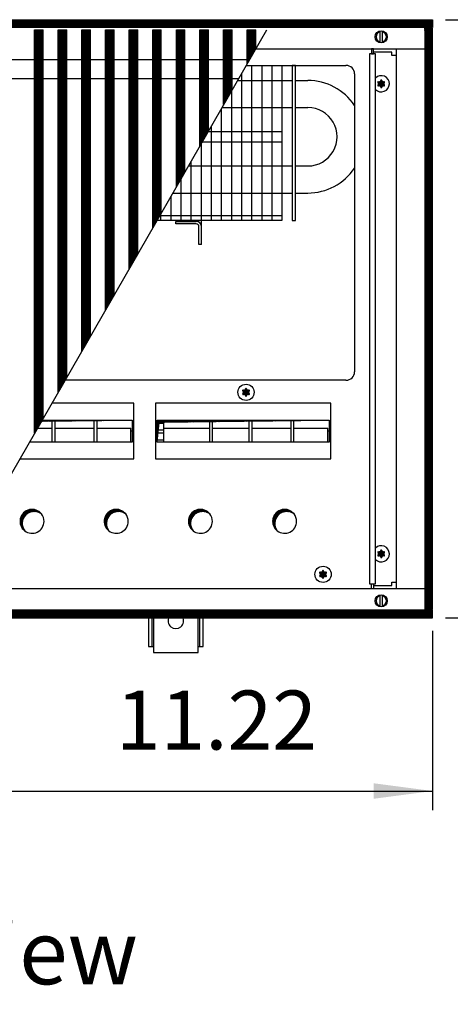
# Model space of a CAD drawing. Units: millimetres. Extents: x -119 to 6464, y -10062 to -5590.
# Drawn here: x 4474 to 4726, y -8196 to -7620 of the extents above; entities that cross this region are included whole.
import ezdxf

# ---------------------------------------------------------------- set-up
doc = ezdxf.new("R2010")
doc.units = ezdxf.units.MM
doc.layers.add('1', color=7, linetype='Continuous')
doc.styles.add('CONVERTER_11', font='txt.shx', dxfattribs={"width": 0.9})
doc.styles.add('CONVERTER_19', font='ARIAL.TTF', dxfattribs={"width": 1.3992})
doc.dimstyles.new('ME10_DIM_61', dxfattribs={"dimtxt": 34.5, "dimasz": 34.5, "dimexe": 11.25, "dimexo": 7.5, "dimgap": 13.5, "dimtad": 1, "dimlfac": 0.03937, "dimdsep": 46, "dimtxsty": 'CONVERTER_11', "dimsah": 1, "dimcen": 0.09, "dimclrd": 6, "dimclre": 6, "dimclrt": 3, "dimadec": 0, "dimazin": 0, "dimtfac": 1, "dimtdec": 4, "dimtix": 1, "dimtmove": 0, "dimatfit": 3, "dimfxl": 1, "dimtolj": 1, "dimtzin": 0, "dimarcsym": 0})
doc.dimstyles.new('ME10_DIM_77', dxfattribs={"dimtxt": 34.5, "dimasz": 34.5, "dimexe": 11.25, "dimexo": 7.5, "dimgap": 13.5, "dimtad": 1, "dimlfac": 0.03937, "dimdsep": 46, "dimtxsty": 'CONVERTER_11', "dimsah": 1, "dimcen": 0.09, "dimclrd": 6, "dimclre": 6, "dimclrt": 3, "dimadec": 0, "dimazin": 0, "dimtfac": 1, "dimtdec": 4, "dimtix": 1, "dimtmove": 0, "dimatfit": 3, "dimfxl": 1, "dimtolj": 1, "dimtzin": 0, "dimarcsym": 0})
pattern_1 = [(45, (4713.1178, -2368.92811), (-0.1414213562, 0), [])]
pattern_2 = [(45, (0, 0), (-0.0707106781, 0.0707106781), [])]
pattern_3 = [(45, (4364.28284, -2205.88618), (-0.1414213562, 0), [])]

# ---------------------------------------------------------------- blocks, each defined once
blk = doc.blocks.new('*D57')
at = {"layer": '1', "color": 6, "linetype": 'Continuous'}
for p, q in [((4715.56, -7977.74), (4715.56, -8082.78)), ((4430.56, -8004.03), (4430.56, -8082.78)), ((4430.56, -8071.53), (4715.56, -8071.53))]:
    blk.add_line(p, q, dxfattribs=at)
at = {"layer": '1', "color": 6}
for points in [[(4465.06, -8066.98), (4465.06, -8076.07), (4430.56, -8071.53)], [(4681.06, -8076.07), (4681.06, -8066.98), (4715.56, -8071.53)]]:
    blk.add_solid(points, dxfattribs=at)
at = {"layer": '1', "color": 3, "insert": (4530.45, -8058.03), "char_height": 34.5, "attachment_point": 7, "rotation": 0.00014, "line_spacing_factor": 0.454545, "style": 'CONVERTER_11'}
blk.add_mtext('11.22', dxfattribs=at)
blk = doc.blocks.new('*D73')
at = {"layer": '1', "color": 6, "linetype": 'Continuous'}
for p, q in [((4723.06, -7620.24), (4801.81, -7620.24)), ((4790.56, -7620.24), (4790.56, -7970.24)), ((4723.06, -7970.24), (4801.81, -7970.24))]:
    blk.add_line(p, q, dxfattribs=at)
at = {"layer": '1', "color": 6}
for points in [[(4795.1, -7654.74), (4786.02, -7654.74), (4790.56, -7620.24)], [(4786.02, -7935.74), (4795.1, -7935.74), (4790.56, -7970.24)]]:
    blk.add_solid(points, dxfattribs=at)
at = {"layer": '1', "color": 3, "insert": (4776.88, -7838.72), "char_height": 34.5, "attachment_point": 7, "rotation": 90, "line_spacing_factor": 0.454545, "style": 'CONVERTER_11'}
blk.add_mtext('13.78', dxfattribs=at)

msp = doc.modelspace()

# ---------------------------------------------------------------- hatches: boundary and pattern name
at = {"layer": '1', "linetype": 'Continuous'}
h = msp.add_hatch(dxfattribs=at)
h.set_pattern_fill('CUSTOM123', color=6, scale=0.1, angle=45, pattern_type=2)
h.set_pattern_definition(pattern_1)
h.paths.add_polyline_path([(4715.56, -7624.841), (4715.56, -7620.241), (4256.096, -7620.241), (4015.56, -7620.241), (4015.56, -7624.841), (4254.694, -7624.841)])
h = msp.add_hatch(dxfattribs=at)
h.set_pattern_fill('CUSTOM348', color=6, scale=0.1, angle=45, pattern_type=2)
h.set_pattern_definition(pattern_3)
h.paths.add_polyline_path([(4483.044, -7862.186), (4483.044, -7626.091), (4483.344, -7626.091), (4487.744, -7626.091), (4488.044, -7626.091), (4488.044, -7853.479)])
h = msp.add_hatch(dxfattribs=at)
h.set_pattern_fill('CUSTOM347', color=6, scale=0.1, angle=45, pattern_type=2)
h.set_pattern_definition(pattern_3)
h.paths.add_polyline_path([(4496.844, -7838.155), (4496.844, -7626.091), (4497.144, -7626.091), (4501.544, -7626.091), (4501.844, -7626.091), (4501.844, -7829.448)])
h = msp.add_hatch(dxfattribs=at)
h.set_pattern_fill('CUSTOM346', color=6, scale=0.1, angle=45, pattern_type=2)
h.set_pattern_definition(pattern_3)
h.paths.add_polyline_path([(4510.644, -7814.124), (4510.644, -7626.091), (4510.944, -7626.091), (4515.344, -7626.091), (4515.644, -7626.091), (4515.644, -7805.418)])
h = msp.add_hatch(dxfattribs=at)
h.set_pattern_fill('CUSTOM345', color=6, scale=0.1, angle=45, pattern_type=2)
h.set_pattern_definition(pattern_3)
h.paths.add_polyline_path([(4524.444, -7790.094), (4524.444, -7626.091), (4524.744, -7626.091), (4529.144, -7626.091), (4529.444, -7626.091), (4529.444, -7781.387)])
h = msp.add_hatch(dxfattribs=at)
h.set_pattern_fill('CUSTOM344', color=6, scale=0.1, angle=45, pattern_type=2)
h.set_pattern_definition(pattern_3)
h.paths.add_polyline_path([(4538.244, -7766.063), (4538.244, -7626.091), (4538.544, -7626.091), (4542.944, -7626.091), (4543.244, -7626.091), (4543.244, -7757.356)])
h = msp.add_hatch(dxfattribs=at)
h.set_pattern_fill('CUSTOM343', color=6, scale=0.1, angle=45, pattern_type=2)
h.set_pattern_definition(pattern_3)
h.paths.add_polyline_path([(4552.044, -7742.032), (4552.044, -7626.091), (4552.344, -7626.091), (4556.744, -7626.091), (4557.044, -7626.091), (4557.044, -7733.325)])
h = msp.add_hatch(dxfattribs=at)
h.set_pattern_fill('CUSTOM342', color=6, scale=0.1, angle=45, pattern_type=2)
h.set_pattern_definition(pattern_3)
h.paths.add_polyline_path([(4565.844, -7718.001), (4565.844, -7626.091), (4566.144, -7626.091), (4570.544, -7626.091), (4570.844, -7626.091), (4570.844, -7709.294)])
h = msp.add_hatch(dxfattribs=at)
h.set_pattern_fill('CUSTOM351', color=6, scale=0.1, angle=45, pattern_type=2)
h.set_pattern_definition(pattern_3)
h.paths.add_polyline_path([(4579.644, -7693.97), (4579.644, -7626.091), (4579.944, -7626.091), (4584.344, -7626.091), (4584.644, -7626.091), (4584.644, -7685.264)])
h = msp.add_hatch(dxfattribs=at)
h.set_pattern_fill('CUSTOM567', color=6, scale=0.1, angle=45, pattern_type=2)
h.set_pattern_definition(pattern_3)
h.paths.add_polyline_path([(4593.444, -7669.94), (4593.444, -7626.091), (4593.744, -7626.091), (4598.144, -7626.091), (4598.444, -7626.091), (4598.444, -7661.233)])
h = msp.add_hatch(dxfattribs=at)
h.set_pattern_fill('CUSTOM568', color=6, scale=0.1, angle=45, pattern_type=2)
h.set_pattern_definition(pattern_3)
h.paths.add_polyline_path([(4607.244, -7645.909), (4607.244, -7626.091), (4607.544, -7626.091), (4611.944, -7626.091), (4612.244, -7626.091), (4612.244, -7637.202)])
h = msp.add_hatch(dxfattribs=at)
h.set_pattern_fill('CUSTOM354', color=6, scale=0.1, angle=45, pattern_type=2)
h.set_pattern_definition([(45, (4531.79921, -2190.74432), (-0.1414213562, 0), [])])
h.paths.add_polyline_path([(4715.56, -7625.241), (4710.96, -7625.241), (4710.96, -7965.241), (4715.56, -7965.241)])
h = msp.add_hatch(dxfattribs=at)
h.set_pattern_fill('_USER', color=6, scale=0.1, angle=45, pattern_type=0)
h.set_pattern_definition(pattern_2)
edge = h.paths.add_edge_path()
edge.add_arc((4687.249, -7656.766), 0.3, 295.588274, 484.411726)
edge.add_arc((4686.824, -7655.551), 1, 195.216994, 284.783006, ccw=False)
edge.add_arc((4685.56, -7655.791), 0.3, 355.588274, 544.413598)
edge.add_arc((4684.296, -7655.551), 1, 255.216899, 344.782382, ccw=False)
edge.add_arc((4683.871, -7656.766), 0.3, 55.588274, 244.411726)
edge.add_arc((4683.032, -7657.741), 1, -44.783006, 44.783006, ccw=False)
edge.add_arc((4683.871, -7658.716), 0.3, 115.588739, 304.445853)
edge.add_arc((4684.296, -7659.93), 1, 15.216994, 104.772282, ccw=False)
edge.add_arc((4685.56, -7659.691), 0.3, 175.588274, 364.411726)
edge.add_arc((4686.824, -7659.93), 1, 75.228047, 164.784691, ccw=False)
edge.add_arc((4687.249, -7658.716), 0.3, 235.555118, 424.411726)
edge.add_arc((4688.088, -7657.741), 1, 135.216994, 224.783006, ccw=False)
h = msp.add_hatch(dxfattribs=at)
h.set_pattern_fill('_USER', color=6, scale=0.1, angle=45, pattern_type=0)
h.set_pattern_definition(pattern_2)
edge = h.paths.add_edge_path()
edge.add_arc((4608.249, -7837.266), 0.3, 295.588274, 484.411726)
edge.add_arc((4607.824, -7836.051), 1, 195.216994, 284.783006, ccw=False)
edge.add_arc((4606.56, -7836.291), 0.3, 355.588274, 544.413598)
edge.add_arc((4605.296, -7836.051), 1, 255.216899, 344.782382, ccw=False)
edge.add_arc((4604.871, -7837.266), 0.3, 55.588274, 244.411726)
edge.add_arc((4604.032, -7838.241), 1, -44.783006, 44.783006, ccw=False)
edge.add_arc((4604.871, -7839.216), 0.3, 115.588739, 304.445853)
edge.add_arc((4605.296, -7840.43), 1, 15.216994, 104.772282, ccw=False)
edge.add_arc((4606.56, -7840.191), 0.3, 175.588274, 364.411726)
edge.add_arc((4607.824, -7840.43), 1, 75.228047, 164.784691, ccw=False)
edge.add_arc((4608.249, -7839.216), 0.3, 235.555118, 424.411726)
edge.add_arc((4609.088, -7838.241), 1, 135.216994, 224.783006, ccw=False)
h = msp.add_hatch(dxfattribs=at)
h.set_pattern_fill('_USER', color=6, scale=0.1, angle=45, pattern_type=0)
h.set_pattern_definition(pattern_2)
h.paths.add_polyline_path([(4487.475, -7854.471), (4487.095, -7855.133), (4540.07, -7854.471), (4490.153, -7854.471)])
h = msp.add_hatch(dxfattribs=at)
h.set_pattern_fill('CUSTOM355', color=6, scale=0.1, angle=45, pattern_type=2)
h.set_pattern_definition(pattern_1)
h.paths.add_polyline_path([(4554.578, -7854.471), (4554.578, -7867.333), (4555.815, -7855.708), (4655.099, -7854.471)])
h = msp.add_hatch(dxfattribs=at)
h.set_pattern_fill('CUSTOM179', color=6, scale=0.1, angle=45, pattern_type=2)
h.set_pattern_definition(pattern_1)
edge = h.paths.add_edge_path()
edge.add_arc((4481.51, -7913.741), 7, 37.819244, 232.180756)
edge.add_arc((4482.747, -7914.978), 7, 52.180756, 217.819244, ccw=False)
h = msp.add_hatch(dxfattribs=at)
h.set_pattern_fill('CUSTOM178', color=6, scale=0.1, angle=45, pattern_type=2)
h.set_pattern_definition(pattern_1)
edge = h.paths.add_edge_path()
edge.add_arc((4530.71, -7913.741), 7, 37.819244, 232.180756)
edge.add_arc((4531.947, -7914.978), 7, 52.180756, 217.819244, ccw=False)
h = msp.add_hatch(dxfattribs=at)
h.set_pattern_fill('CUSTOM177', color=6, scale=0.1, angle=45, pattern_type=2)
h.set_pattern_definition(pattern_1)
edge = h.paths.add_edge_path()
edge.add_arc((4579.91, -7913.741), 7, 37.819244, 232.180756)
edge.add_arc((4581.147, -7914.978), 7, 52.180756, 217.819244, ccw=False)
h = msp.add_hatch(dxfattribs=at)
h.set_pattern_fill('CUSTOM176', color=6, scale=0.1, angle=45, pattern_type=2)
h.set_pattern_definition(pattern_1)
edge = h.paths.add_edge_path()
edge.add_arc((4629.11, -7913.741), 7, 37.819244, 232.180756)
edge.add_arc((4630.347, -7914.978), 7, 52.180756, 217.819244, ccw=False)
h = msp.add_hatch(dxfattribs=at)
h.set_pattern_fill('_USER', color=6, scale=0.1, angle=45, pattern_type=0)
h.set_pattern_definition(pattern_2)
edge = h.paths.add_edge_path()
edge.add_arc((4687.249, -7931.766), 0.3, 295.588274, 484.411726)
edge.add_arc((4686.824, -7930.551), 1, 195.216994, 284.783006, ccw=False)
edge.add_arc((4685.56, -7930.791), 0.3, 355.588274, 544.413598)
edge.add_arc((4684.296, -7930.551), 1, 255.216899, 344.782382, ccw=False)
edge.add_arc((4683.871, -7931.766), 0.3, 55.588274, 244.411726)
edge.add_arc((4683.032, -7932.741), 1, -44.783006, 44.783006, ccw=False)
edge.add_arc((4683.871, -7933.716), 0.3, 115.588739, 304.445853)
edge.add_arc((4684.296, -7934.93), 1, 15.216994, 104.772282, ccw=False)
edge.add_arc((4685.56, -7934.691), 0.3, 175.588274, 364.411726)
edge.add_arc((4686.824, -7934.93), 1, 75.228047, 164.784691, ccw=False)
edge.add_arc((4687.249, -7933.716), 0.3, 235.555118, 424.411726)
edge.add_arc((4688.088, -7932.741), 1, 135.216994, 224.783006, ccw=False)
h = msp.add_hatch(dxfattribs=at)
h.set_pattern_fill('_USER', color=6, scale=0.1, angle=45, pattern_type=0)
h.set_pattern_definition(pattern_2)
edge = h.paths.add_edge_path()
edge.add_arc((4653.249, -7943.766), 0.3, 295.588274, 484.411726)
edge.add_arc((4652.824, -7942.551), 1, 195.216994, 284.783006, ccw=False)
edge.add_arc((4651.56, -7942.791), 0.3, 355.588274, 544.413598)
edge.add_arc((4650.296, -7942.551), 1, 255.216899, 344.782382, ccw=False)
edge.add_arc((4649.871, -7943.766), 0.3, 55.588274, 244.411726)
edge.add_arc((4649.032, -7944.741), 1, -44.783006, 44.783006, ccw=False)
edge.add_arc((4649.871, -7945.716), 0.3, 115.588739, 304.445853)
edge.add_arc((4650.296, -7946.93), 1, 15.216994, 104.772282, ccw=False)
edge.add_arc((4651.56, -7946.691), 0.3, 175.588274, 364.411726)
edge.add_arc((4652.824, -7946.93), 1, 75.228047, 164.784691, ccw=False)
edge.add_arc((4653.249, -7945.716), 0.3, 235.555118, 424.411726)
edge.add_arc((4654.088, -7944.741), 1, 135.216994, 224.783006, ccw=False)
h = msp.add_hatch(dxfattribs=at)
h.set_pattern_fill('CUSTOM124', color=6, scale=0.1, angle=45, pattern_type=2)
h.set_pattern_definition(pattern_1)
h.paths.add_polyline_path([(4015.56, -7970.241), (4015.56, -7965.641), (4715.56, -7965.641), (4715.56, -7970.241), (4263.401, -7970.241), (4757.053, -7970.241), (4446.238, -7970.241)])

# ---------------------------------------------------------------- linework, layer by layer
at = {"color": 6, "linetype": 'Continuous'}
for p, q in [((4483.044, -7862.186), (4483.044, -7626.091)), ((4483.044, -7626.091), (4483.344, -7626.091)), ((4483.344, -7626.091), (4487.744, -7626.091)), ((4487.744, -7626.091), (4488.044, -7626.091)), ((4488.044, -7853.479), (4488.044, -7626.091)), ((4496.844, -7626.091), (4497.144, -7626.091)), ((4496.844, -7838.155), (4496.844, -7626.091)), ((4497.144, -7626.091), (4501.544, -7626.091)), ((4501.544, -7626.091), (4501.844, -7626.091)), ((4501.844, -7829.448), (4501.844, -7626.091)), ((4510.644, -7814.124), (4510.644, -7626.091)), ((4510.644, -7626.091), (4510.944, -7626.091)), ((4510.944, -7626.091), (4515.344, -7626.091)), ((4515.344, -7626.091), (4515.644, -7626.091)), ((4515.644, -7805.418), (4515.644, -7626.091)), ((4524.444, -7626.091), (4524.744, -7626.091)), ((4524.444, -7790.094), (4524.444, -7626.091)), ((4524.744, -7626.091), (4529.144, -7626.091)), ((4529.144, -7626.091), (4529.444, -7626.091)), ((4529.444, -7781.387), (4529.444, -7626.091)), ((4538.244, -7766.063), (4538.244, -7626.091)), ((4538.244, -7626.091), (4538.544, -7626.091)), ((4538.544, -7626.091), (4542.944, -7626.091)), ((4542.944, -7626.091), (4543.244, -7626.091)), ((4543.244, -7757.356), (4543.244, -7626.091)), ((4552.044, -7742.032), (4552.044, -7626.091)), ((4552.044, -7626.091), (4552.344, -7626.091)), ((4552.344, -7626.091), (4556.744, -7626.091)), ((4556.744, -7626.091), (4557.044, -7626.091)), ((4557.044, -7733.325), (4557.044, -7626.091)), ((4565.844, -7718.001), (4565.844, -7626.091)), ((4565.844, -7626.091), (4566.144, -7626.091)), ((4566.144, -7626.091), (4570.544, -7626.091)), ((4570.544, -7626.091), (4570.844, -7626.091)), ((4570.844, -7709.294), (4570.844, -7626.091)), ((4579.644, -7626.091), (4579.944, -7626.091)), ((4579.644, -7693.97), (4579.644, -7626.091)), ((4579.944, -7626.091), (4584.344, -7626.091)), ((4584.344, -7626.091), (4584.644, -7626.091)), ((4584.644, -7685.264), (4584.644, -7626.091)), ((4593.444, -7669.94), (4593.444, -7626.091)), ((4593.444, -7626.091), (4593.744, -7626.091)), ((4593.744, -7626.091), (4598.144, -7626.091)), ((4598.144, -7626.091), (4598.444, -7626.091)), ((4598.444, -7661.233), (4598.444, -7626.091)), ((4607.244, -7626.091), (4607.544, -7626.091)), ((4607.244, -7645.909), (4607.244, -7626.091)), ((4607.544, -7626.091), (4611.944, -7626.091)), ((4611.944, -7626.091), (4612.244, -7626.091)), ((4612.244, -7637.202), (4612.244, -7626.091))]:
    msp.add_line(p, q, dxfattribs=at)
at = {"color": 1, "linetype": 'Continuous'}
for p, q in [((4423.78, -7643.561), (4608.592, -7643.561)), ((4417.463, -7654.561), (4602.275, -7654.561)), ((4635.56, -7655.841), (4642.66, -7655.841)), ((4635.56, -7671.641), (4642.66, -7671.641)), ((4635.56, -7705.841), (4642.66, -7705.841)), ((4635.56, -7721.641), (4642.66, -7721.641))]:
    msp.add_line(p, q, dxfattribs=at)
at = {"color": 6, "linetype": 'Continuous'}
for centre, start, end in [((4685.56, -7657.741), 66.905061, 135.277847), ((4685.56, -7657.741), 224.722153, 66.905061), ((4685.56, -7932.741), 293.094939, 135.277847), ((4685.56, -7932.741), 224.722153, 293.094939)]:
    msp.add_arc(centre, 4.75, start, end, dxfattribs=at)
at = {"layer": '1', "color": 6, "linetype": 'Continuous'}
for p, q in [((4256.096, -7620.241), (4715.56, -7620.241)), ((4715.56, -7620.241), (4715.56, -7624.841)), ((4715.56, -7624.841), (4254.694, -7624.841)), ((4427.844, -7958.309), (4618.625, -7626.091)), ((4684.96, -7633.671), (4684.96, -7626.81)), ((4686.16, -7626.81), (4686.16, -7633.739)), ((4715.56, -7625.241), (4710.96, -7625.241)), ((4710.96, -7625.241), (4710.96, -7965.241)), ((4715.56, -7965.241), (4715.56, -7625.241)), ((4607.244, -7645.909), (4612.244, -7637.202)), ((4679.81, -7637.241), (4679.81, -7640.241)), ((4681.06, -7637.241), (4679.81, -7637.241)), ((4678.685, -7640.241), (4678.685, -7950.241)), ((4682.185, -7640.241), (4678.685, -7640.241)), ((4679.81, -7640.241), (4681.06, -7640.241)), ((4691.81, -7639.241), (4681.06, -7639.241)), ((4691.81, -7641.241), (4691.81, -7639.241)), ((4694.56, -7641.241), (4691.81, -7641.241)), ((4609.825, -7646.991), (4609.825, -7737.741)), ((4615.736, -7646.991), (4615.736, -7737.741)), ((4621.648, -7646.991), (4621.648, -7737.741)), ((4635.56, -7646.991), (4633.56, -7646.991)), ((4601.54, -7655.841), (4627.56, -7655.841)), ((4603.913, -7651.709), (4603.913, -7737.741)), ((4593.444, -7669.94), (4598.444, -7661.233)), ((4598.001, -7662.004), (4598.001, -7737.741)), ((4592.089, -7672.298), (4592.089, -7737.741)), ((4592.467, -7671.641), (4627.56, -7671.641)), ((4586.177, -7682.593), (4586.177, -7737.741)), ((4579.644, -7693.97), (4584.644, -7685.264)), ((4584.37, -7685.741), (4627.56, -7685.741)), ((4580.266, -7692.887), (4580.266, -7737.741)), ((4580.924, -7691.741), (4627.56, -7691.741)), ((4572.827, -7705.841), (4627.56, -7705.841)), ((4574.354, -7703.182), (4574.354, -7737.741)), ((4565.844, -7718.001), (4570.844, -7709.294)), ((4568.442, -7713.477), (4568.442, -7737.741)), ((4562.53, -7723.771), (4562.53, -7737.741)), ((4563.754, -7721.641), (4627.56, -7721.641)), ((4552.044, -7742.032), (4557.044, -7733.325)), ((4556.231, -7734.741), (4627.56, -7734.741)), ((4556.618, -7734.066), (4556.618, -7737.741)), ((4565.56, -7738.241), (4577.46, -7738.241)), ((4565.56, -7739.741), (4565.56, -7738.241)), ((4577.46, -7739.741), (4565.56, -7739.741)), ((4579.06, -7738.685), (4579.06, -7737.741)), ((4579.06, -7751.741), (4579.06, -7741.341)), ((4580.56, -7741.341), (4580.56, -7737.741)), ((4580.56, -7751.741), (4580.56, -7741.341)), ((4580.56, -7751.741), (4579.06, -7751.741)), ((4538.244, -7766.063), (4543.244, -7757.356)), ((4524.444, -7790.094), (4529.444, -7781.387)), ((4510.644, -7814.124), (4515.644, -7805.418)), ((4496.844, -7838.155), (4501.844, -7829.448)), ((4541.046, -7844.648), (4493.115, -7844.648)), ((4541.046, -7877.244), (4541.046, -7844.648)), ((4656.074, -7844.648), (4553.603, -7844.648)), ((4553.603, -7844.648), (4553.603, -7877.244)), ((4656.074, -7844.648), (4553.603, -7844.648)), ((4656.074, -7877.244), (4656.074, -7844.648)), ((4483.044, -7862.186), (4488.044, -7853.479)), ((4487.475, -7854.471), (4540.054, -7854.471)), ((4493.326, -7867.333), (4493.326, -7854.471)), ((4494.826, -7854.471), (4494.826, -7867.333)), ((4517.826, -7867.333), (4517.826, -7854.471)), ((4519.326, -7854.471), (4519.326, -7867.333)), ((4554.578, -7854.471), (4655.083, -7854.471)), ((4554.588, -7856.4), (4558.354, -7856.4)), ((4558.354, -7854.471), (4558.354, -7867.333)), ((4585.354, -7867.333), (4585.354, -7854.471)), ((4586.854, -7854.471), (4586.854, -7867.333)), ((4608.354, -7867.333), (4608.354, -7854.471)), ((4609.854, -7854.471), (4609.854, -7867.333)), ((4632.854, -7867.333), (4632.854, -7854.471)), ((4634.354, -7854.471), (4634.354, -7867.333)), ((4484.746, -7859.221), (4493.326, -7859.221)), ((4494.826, -7859.221), (4517.826, -7859.221)), ((4519.326, -7859.221), (4539.326, -7859.221)), ((4539.326, -7867.334), (4539.326, -7859.221)), ((4540.06, -7860.902), (4539.326, -7860.902)), ((4554.588, -7860.243), (4558.354, -7860.243)), ((4558.354, -7862.228), (4554.589, -7862.228)), ((4558.354, -7859.221), (4585.354, -7859.221)), ((4586.854, -7859.221), (4608.354, -7859.221)), ((4609.854, -7859.221), (4632.854, -7859.221)), ((4634.354, -7859.221), (4654.354, -7859.221)), ((4654.354, -7867.334), (4654.354, -7859.221)), ((4655.088, -7860.902), (4654.354, -7860.902)), ((4554.593, -7866.071), (4558.354, -7866.071)), ((4474.396, -7877.244), (4541.046, -7877.244)), ((4553.603, -7877.244), (4656.074, -7877.244)), ((4691.81, -7949.241), (4694.56, -7949.241)), ((4691.81, -7951.241), (4691.81, -7949.241)), ((4678.685, -7950.241), (4682.185, -7950.241)), ((4679.81, -7950.241), (4681.06, -7950.241)), ((4679.81, -7953.241), (4679.81, -7950.241)), ((4681.06, -7953.241), (4679.81, -7953.241)), ((4681.06, -7951.241), (4691.81, -7951.241)), ((4684.96, -7963.671), (4684.96, -7956.81)), ((4686.16, -7956.742), (4686.16, -7963.671)), ((4715.56, -7965.641), (4264.803, -7965.641)), ((4710.96, -7965.241), (4715.56, -7965.241)), ((4715.56, -7970.241), (4715.56, -7965.641)), ((4263.401, -7970.241), (4715.56, -7970.241)), ((4551.56, -7969.741), (4551.56, -7986.991)), ((4579.56, -7986.991), (4579.56, -7969.741))]:
    msp.add_line(p, q, dxfattribs=at)
at = {"layer": '1', "color": 2, "linetype": 'Continuous'}
for p, q in [((4612.222, -7637.241), (4710.96, -7637.241)), ((4681.06, -7640.241), (4681.06, -7637.241)), ((4694.565, -7953.241), (4694.565, -7637.241)), ((4682.185, -7950.241), (4682.185, -7640.241)), ((4606.623, -7646.991), (4664.96, -7646.991)), ((4669.96, -7651.991), (4669.96, -7826.241)), ((4664.96, -7831.241), (4500.814, -7831.241)), ((4710.96, -7953.241), (4430.754, -7953.241)), ((4681.06, -7950.241), (4681.06, -7953.241))]:
    msp.add_line(p, q, dxfattribs=at)
at = {"layer": '1', "color": 1, "linetype": 'Continuous'}
for p, q in [((4627.56, -7646.991), (4627.56, -7737.741)), ((4633.56, -7646.991), (4633.56, -7737.741)), ((4635.56, -7737.741), (4635.56, -7646.991)), ((4627.56, -7655.841), (4633.56, -7655.841)), ((4627.56, -7671.641), (4633.56, -7671.641)), ((4627.56, -7705.841), (4633.56, -7705.841)), ((4627.56, -7721.641), (4633.56, -7721.641)), ((4627.56, -7737.741), (4554.508, -7737.741)), ((4633.56, -7737.741), (4635.56, -7737.741)), ((4487.095, -7855.133), (4540.07, -7854.471)), ((4540.07, -7854.471), (4540.07, -7867.333)), ((4554.578, -7867.333), (4554.578, -7854.471)), ((4554.578, -7854.471), (4655.099, -7854.471)), ((4554.578, -7867.333), (4555.815, -7855.708)), ((4555.815, -7855.708), (4655.099, -7854.471)), ((4655.099, -7854.471), (4655.099, -7867.333)), ((4540.07, -7867.333), (4480.088, -7867.333)), ((4655.099, -7867.333), (4554.578, -7867.333)), ((4655.099, -7867.333), (4554.578, -7867.333)), ((4549.56, -7969.741), (4549.56, -7986.991)), ((4552.56, -7969.741), (4552.56, -7990.491)), ((4578.56, -7990.491), (4578.56, -7969.741)), ((4581.56, -7986.991), (4581.56, -7969.741)), ((4549.56, -7986.991), (4552.56, -7986.991)), ((4578.56, -7986.991), (4581.56, -7986.991)), ((4552.56, -7990.491), (4578.56, -7990.491))]:
    msp.add_line(p, q, dxfattribs=at)
at = {"layer": '1', "color": 6, "linetype": 'Continuous'}
for centre, radius in [((4685.56, -7630.241), 3.55), ((4606.56, -7838.241), 4.75), ((4651.56, -7944.741), 4.75), ((4685.56, -7960.241), 3.55)]:
    msp.add_circle(centre, radius, dxfattribs=at)
for centre, radius, start, end in [((4685.56, -7630.241), 3, 101.536911, 258.463089), ((4685.56, -7630.241), 3, 281.537245, 78.462755), ((4577.46, -7741.341), 3.1, 0.000113, 90), ((4577.46, -7741.341), 1.6, 0, 90), ((4685.56, -7960.241), 3, 101.536911, 258.463089), ((4685.56, -7960.241), 3, 281.537245, 78.462755), ((4565.56, -7972.025), 4.485, 149.375843, 30.624157)]:
    msp.add_arc(centre, radius, start, end, dxfattribs=at)
at = {"layer": '1', "color": 2, "linetype": 'Continuous'}
for centre, start, end in [((4664.96, -7651.991), 360, 90), ((4664.96, -7826.241), 270, 0)]:
    msp.add_arc(centre, 5, start, end, dxfattribs=at)
at = {"layer": '1', "color": 1, "linetype": 'Continuous'}
for centre, radius, start, end in [((4642.66, -7688.741), 32.9, 33.923091, 89.99989), ((4642.66, -7688.741), 17.1, 269.999865, 90.000135), ((4642.66, -7688.741), 32.9, 270.00011, 326.076909), ((4481.51, -7913.741), 7, 37.819244, 232.180756), ((4482.747, -7914.978), 7, 52.180756, 217.819244), ((4481.51, -7913.741), 7, 0, 37.819244), ((4530.71, -7913.741), 7, 37.819244, 232.180756), ((4531.947, -7914.978), 7, 52.180756, 217.819244), ((4530.71, -7913.741), 7, 360, 37.819244), ((4579.91, -7913.741), 7, 37.819244, 232.180756), ((4581.147, -7914.978), 7, 52.180756, 217.819244), ((4579.91, -7913.741), 7, 0, 37.819244), ((4629.11, -7913.741), 7, 37.819244, 232.180756), ((4630.347, -7914.978), 7, 52.180756, 217.819244), ((4629.11, -7913.741), 7, 0, 37.819244), ((4481.51, -7913.741), 7, 232.180756, 0), ((4530.71, -7913.741), 7, 232.180756, 360), ((4579.91, -7913.741), 7, 232.180756, 0), ((4629.11, -7913.741), 7, 232.180756, 0)]:
    msp.add_arc(centre, radius, start, end, dxfattribs=at)
at = {"layer": '1', "color": 250, "linetype": 'Continuous'}
for centre, radius, start, end in [((4684.296, -7655.551), 1, 255.216899, 344.782382), ((4685.56, -7655.791), 0.3, 355.588274, 184.413598), ((4686.824, -7655.551), 1, 195.216994, 284.783006), ((4683.871, -7656.766), 0.3, 55.588274, 244.411726), ((4683.871, -7658.716), 0.3, 115.588739, 304.445853), ((4683.032, -7657.741), 1, 315.216994, 44.783006), ((4684.296, -7659.93), 1, 15.216994, 104.772282), ((4685.56, -7659.691), 0.3, 175.588274, 4.411726), ((4686.824, -7659.93), 1, 75.228047, 164.784691), ((4687.249, -7656.766), 0.3, 295.588274, 124.411726), ((4687.249, -7658.716), 0.3, 235.555118, 64.411726), ((4688.088, -7657.741), 1, 135.216994, 224.783006), ((4604.871, -7837.266), 0.3, 55.588274, 244.411726), ((4604.871, -7839.216), 0.3, 115.588739, 304.445853), ((4604.032, -7838.241), 1, 315.216994, 44.783006), ((4605.296, -7836.051), 1, 255.216899, 344.782382), ((4605.296, -7840.43), 1, 15.216994, 104.772282), ((4606.56, -7836.291), 0.3, 355.588274, 184.413598), ((4606.56, -7840.191), 0.3, 175.588274, 4.411726), ((4607.824, -7836.051), 1, 195.216994, 284.783006), ((4607.824, -7840.43), 1, 75.228047, 164.784691), ((4608.249, -7837.266), 0.3, 295.588274, 124.411726), ((4608.249, -7839.216), 0.3, 235.555118, 64.411726), ((4609.088, -7838.241), 1, 135.216994, 224.783006), ((4683.871, -7931.766), 0.3, 55.588274, 244.411726), ((4683.032, -7932.741), 1, 315.216994, 44.783006), ((4684.296, -7930.551), 1, 255.216899, 344.782382), ((4685.56, -7930.791), 0.3, 355.588274, 184.413598), ((4686.824, -7930.551), 1, 195.216994, 284.783006), ((4687.249, -7931.766), 0.3, 295.588274, 124.411726), ((4688.088, -7932.741), 1, 135.216994, 224.783006), ((4683.871, -7933.716), 0.3, 115.588739, 304.445853), ((4684.296, -7934.93), 1, 15.216994, 104.772282), ((4685.56, -7934.691), 0.3, 175.588274, 4.411726), ((4686.824, -7934.93), 1, 75.228047, 164.784691), ((4687.249, -7933.716), 0.3, 235.555118, 64.411726), ((4649.871, -7943.766), 0.3, 55.588274, 244.411726), ((4649.032, -7944.741), 1, 315.216994, 44.783006), ((4650.296, -7942.551), 1, 255.216899, 344.782382), ((4651.56, -7942.791), 0.3, 355.588274, 184.413598), ((4652.824, -7942.551), 1, 195.216994, 284.783006), ((4653.249, -7943.766), 0.3, 295.588274, 124.411726), ((4654.088, -7944.741), 1, 135.216994, 224.783006), ((4649.871, -7945.716), 0.3, 115.588739, 304.445853), ((4650.296, -7946.93), 1, 15.216994, 104.772282), ((4651.56, -7946.691), 0.3, 175.588274, 4.411726), ((4652.824, -7946.93), 1, 75.228047, 164.784691), ((4653.249, -7945.716), 0.3, 235.555118, 64.411726)]:
    msp.add_arc(centre, radius, start, end, dxfattribs=at)

# ---------------------------------------------------------------- texts
at = {"layer": '1', "color": 3, "insert": (4016.56, -8243.211), "char_height": 37.5, "attachment_point": 7, "line_spacing_factor": 0.7503, "style": 'CONVERTER_19'}
msp.add_mtext('Draufsicht  /  Top view\\P \\P ', dxfattribs=at)

# ---------------------------------------------------------------- dimensions: what is measured, and where the dimension line sits
at = {"layer": '1'}
dim = msp.add_linear_dim(base=(4790.56, -7620.241), p1=(4715.56, -7970.241), p2=(4715.56, -7620.241), angle=90, dimstyle='ME10_DIM_77', dxfattribs=at)
dim.commit()
dim.dimension.update_dxf_attribs({"geometry": '*D73', "text_midpoint": (4763.925, -7795.241), "text_rotation": 90})
dim = msp.add_linear_dim(base=(4430.56, -8071.525), p1=(4715.56, -7970.241), p2=(4430.56, -7996.525), dimstyle='ME10_DIM_61', dxfattribs=at)
dim.commit()
dim.dimension.update_dxf_attribs({"geometry": '*D57', "text_midpoint": (4573.06, -8044.978), "text_rotation": 0.000139})

doc.saveas('drawing.dxf')
